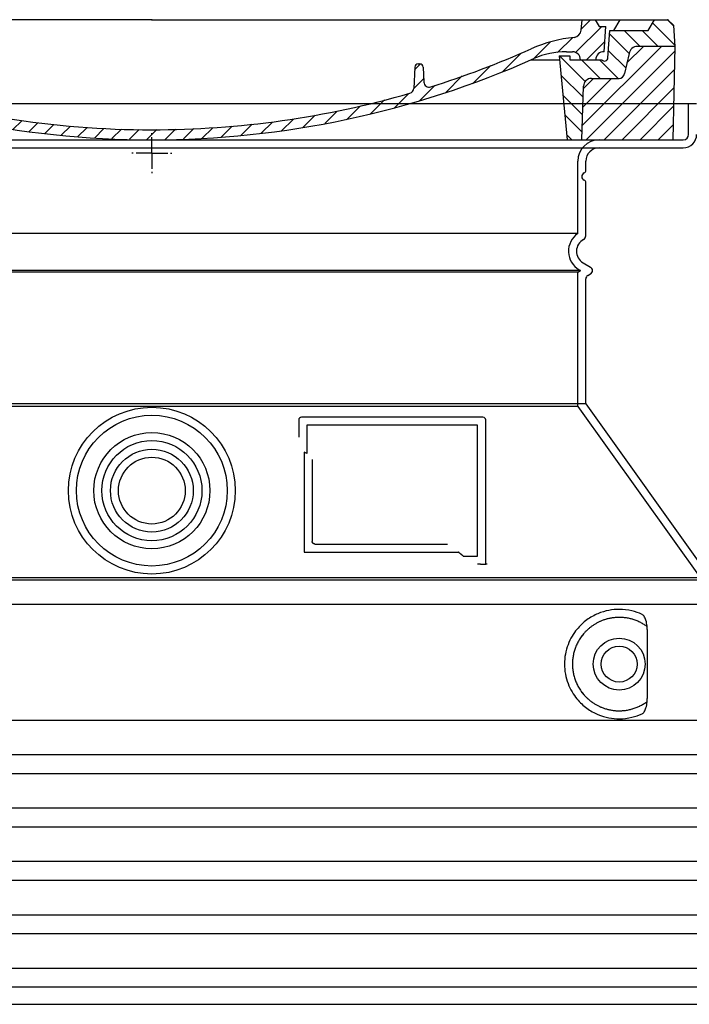
# Model space of a CAD drawing. Extents: x 113538 to 154809, y -15356 to 16168.
# Drawn here: x 116289 to 116791, y -13067 to -12329 of the extents above; entities that cross this region are included whole.
import ezdxf

# ---------------------------------------------------------------- set-up
doc = ezdxf.new("R2010")
doc.units = 0
doc.header["$LTSCALE"] = 2.5
for name, pattern in [('AM_DIN_G_W050X2', [6.875, 4.75, -0.875, 0.375, -0.875]), ('CENTER', [50.8, 31.75, -6.35, 6.35, -6.35]), ('DASHED', [0])]:
    doc.linetypes.add(name, pattern=pattern)
doc.layers.get('0').update_dxf_attribs({"linetype": 'CONTINUOUS'})
for name, color, linetype in [('AM_7', 10, 'CENTER'), ('AM_8', 1, 'CONTINUOUS'), ('PUNKTE', 1, 'CONTINUOUS'), ('SKRYTÁ__ISO_', 1, 'DASHED'), ('VIDITELNÁ__ISO_', 7, 'CONTINUOUS')]:
    doc.layers.add(name, color=color, linetype=linetype)

# ---------------------------------------------------------------- blocks, each defined once
blk = doc.blocks.new('A$C710E52A4')
at = {"layer": 'AM_8'}
h = blk.add_hatch(dxfattribs=at)
h.set_pattern_fill('ANSI31', color=256, scale=3, angle=90, style=0)
h.set_pattern_definition([(135, (-11381.922, -11292.96), (-6.735192, -6.735192), [])])
edge = h.paths.add_edge_path()
edge.add_line((703.08, 25.02), (714, 25.02))
edge.add_line((714, 25.02), (715.26, 65.21))
edge.add_arc((721.26, 65.02), 6, 90, 178.19773, ccw=False)
edge.add_line((721.26, 71.02), (741.92, 71.02))
edge.add_arc((741.92, 75.02), 4, 270, 354.00077)
edge.add_line((745.9, 74.6), (749.58, 89.64))
edge.add_arc((755.55, 89.02), 6, 90, 174.00077, ccw=False)
edge.add_line((755.55, 95.02), (784.05, 95.02))
edge.add_line((784.05, 95.02), (782.89, 110.55))
edge.add_line((782.89, 110.55), (778.42, 115.02))
edge.add_line((778.42, 115.02), (768.42, 115.02))
edge.add_line((768.42, 115.02), (763.8, 107.02))
edge.add_line((763.8, 107.02), (735.02, 107.02))
edge.add_line((735.02, 107.02), (733.61, 86.48))
edge.add_arc((731.11, 86.52), 2.5, 216.8699, 359.12821, ccw=False)
edge.add_line((729.11, 85.02), (705.02, 85.02))
edge.add_line((705.02, 85.02), (705.02, 88.02))
edge.add_line((705.02, 88.02), (697.02, 88.02))
edge.add_line((697.02, 88.02), (703.08, 25.02))
edge = h.paths.add_edge_path()
edge.add_line((70.05, 25.02), (80.97, 25.02))
edge.add_line((80.97, 25.02), (87.02, 88.02))
edge.add_line((87.02, 88.02), (79.02, 88.02))
edge.add_line((79.02, 88.02), (79.02, 85.02))
edge.add_line((79.02, 85.02), (54.94, 85.02))
edge.add_arc((53.94, 85.02), 1, 270, 360, ccw=False)
edge.add_line((53.94, 84.02), (49.7, 84.02))
edge.add_arc((49.7, 86.52), 2.5, 189.67619, 270, ccw=False)
edge.add_line((47.24, 86.1), (40.02, 107.02))
edge.add_line((40.02, 107.02), (20.24, 107.02))
edge.add_line((20.24, 107.02), (15.63, 115.02))
edge.add_line((15.63, 115.02), (5.63, 115.02))
edge.add_line((5.63, 115.02), (1.16, 110.55))
edge.add_line((1.16, 110.55), (0, 95.02))
edge.add_line((0, 95.02), (28.5, 95.02))
edge.add_line((28.5, 95.02), (34.46, 89.64))
edge.add_line((34.46, 89.64), (38.15, 74.6))
edge.add_arc((42.12, 75.02), 4, 185.99923, 270)
edge.add_line((42.12, 71.02), (62.79, 71.02))
edge.add_arc((62.79, 65.02), 6, 1.80227, 90, ccw=False)
edge.add_line((68.79, 65.21), (70.05, 25.02))
h = blk.add_hatch(dxfattribs=at)
h.set_pattern_fill('ANSI31', color=256, scale=3, style=0)
h.set_pattern_definition([(45, (-11381.922, -11292.96), (-6.735192, 6.735192), [])])
edge = h.paths.add_edge_path()
edge.add_line((714, 25.02), (782.38, 25.02))
edge.add_line((782.38, 25.02), (784.05, 95.02))
edge.add_line((784.05, 95.02), (755.55, 95.02))
edge.add_arc((755.55, 89.02), 6, 90, 174.00077)
edge.add_line((749.58, 89.64), (745.9, 74.6))
edge.add_arc((741.92, 75.02), 4, 270, 354.00077, ccw=False)
edge.add_line((741.92, 71.02), (721.26, 71.02))
edge.add_arc((721.26, 65.02), 6, 90, 178.19773)
edge.add_line((715.26, 65.21), (714, 25.02))
edge = h.paths.add_edge_path()
edge.add_line((1.67, 25.02), (70.05, 25.02))
edge.add_line((70.05, 25.02), (68.79, 65.21))
edge.add_arc((62.79, 65.02), 6, 1.80227, 90)
edge.add_line((62.79, 71.02), (42.12, 71.02))
edge.add_arc((42.12, 75.02), 4, 185.99923, 270, ccw=False)
edge.add_line((38.15, 74.6), (34.46, 89.64))
edge.add_arc((28.5, 89.02), 6, 5.99923, 90)
edge.add_line((28.5, 95.02), (0, 95.02))
edge.add_line((0, 95.02), (1.67, 25.02))
for p, q in [((1.16, 110.55), (5.63, 115.02)), ((392.02, 115.02), (5.63, 115.02)), ((20.24, 107.02), (15.63, 115.02)), ((59.91, 115.02), (57.02, 110.02)), ((79.37, 109.01), (79.02, 115.02)), ((121.43, 108.44), (121.02, 115.02)), ((164.82, 79.48), (158.55, 115.02)), ((392.02, 115.02), (778.42, 115.02)), ((713.59, 107.24), (714.27, 115.02)), ((724.14, 115.02), (727.02, 110.02)), ((738.02, 107.02), (742.64, 115.02)), ((763.8, 107.02), (768.42, 115.02)), ((782.89, 110.55), (778.42, 115.02)), ((0, 95.02), (1.16, 110.55)), ((40.02, 107.02), (20.24, 107.02)), ((47.24, 86.08), (40.02, 107.02)), ((47.07, 102.08), (46.55, 110.02)), ((57.02, 110.02), (46.55, 110.02)), ((53.39, 91.01), (57.02, 110.02)), ((130.19, 108.02), (147.43, 108.02)), ((149.13, 97.43), (149.93, 105.43)), ((727.02, 110.02), (732.02, 110.02)), ((730.66, 91.01), (732.02, 110.02)), ((733.61, 86.43), (735.02, 107.02)), ((735.02, 107.02), (763.8, 107.02)), ((784.05, 95.02), (782.89, 110.55)), ((49.53, 100.02), (50.48, 100.02)), ((50.01, 100.02), (51.13, 85.85)), ((52.98, 97.61), (53.39, 91.01)), ((1.67, 25.02), (0, 95.02)), ((0, 95.02), (28.5, 95.02)), ((34.46, 89.64), (38.15, 74.6)), ((71.02, 85.02), (71.22, 90.65)), ((81.6, 91.02), (77.02, 91.02)), ((146.63, 95.02), (134.02, 95.02)), ((702.44, 91.02), (707.02, 91.02)), ((749.58, 89.64), (745.9, 74.6)), ((784.05, 95.02), (755.55, 95.02)), ((782.38, 25.02), (784.05, 95.02)), ((49.7, 84.02), (53.12, 84.02)), ((53.12, 84.02), (53.38, 84.02)), ((53.38, 84.02), (53.94, 84.02)), ((54.94, 85.02), (54.94, 85.02)), ((79.02, 85.02), (54.94, 85.02)), ((79.02, 88.02), (79.02, 85.02)), ((79.02, 88.02), (87.02, 88.02)), ((87.02, 88.02), (80.97, 25.02)), ((147.41, 87.52), (134.02, 87.52)), ((591.41, 81.89), (592.02, 81.89)), ((592.02, 81.89), (592.65, 81.89)), ((676.21, 85.02), (697.22, 85.02)), ((676.21, 85.02), (697.22, 85.02)), ((697.02, 88.02), (703.08, 25.02)), ((697.02, 88.02), (705.02, 88.02)), ((697.02, 88.02), (705.02, 88.02)), ((705.02, 88.02), (705.02, 85.02)), ((705.02, 88.02), (705.02, 85.02)), ((705.02, 85.02), (729.11, 85.02)), ((705.02, 85.02), (729.11, 85.02)), ((588.91, 79.51), (588.16, 63.56)), ((595.15, 79.53), (595.75, 68.24)), ((62.79, 71.02), (42.12, 71.02)), ((721.26, 71.02), (741.92, 71.02)), ((70.05, 25.02), (68.79, 65.21)), ((714, 25.02), (715.26, 65.21)), ((1.67, 25.02), (782.38, 25.02))]:
    blk.add_line(p, q)
for centre, radius, start, end in [((89.82, 121.22), 16.07, 229.44309, 272.73474), ((134.02, 193.02), 98, 243.69, 270), ((124.97, 108.56), 3.54, 182, 329.767), ((130.19, 105.52), 2.5, 90, 149.767), ((147.43, 105.52), 2.5, 358, 90), ((707.62, 107.76), 6, 275.893, 355), ((49.53, 102.52), 2.5, 190, 270), ((50.48, 97.52), 2.5, 2, 90), ((81.21, 90.3), 10, 62.792, 178), ((134.02, 193.02), 105.5, 242.792, 270), ((146.63, 97.52), 2.5, 270, 358), ((719.01, -2.65), 105, 95.892, 114.109), ((28.5, 89.02), 6, 5.99923, 90), ((53.6, 85.02), 6, 0, 92.001), ((77.02, 85.02), 6, 90, 180), ((81.6, 31.02), 60, 65.994, 90), ((392.02, 728.02), 695.5, 287.48, 294.109), ((702.44, 31.02), 60, 90, 114.006), ((707.02, 85.02), 6, 0, 90), ((730.45, 85.02), 6, 87.999, 180), ((755.55, 89.02), 6, 90, 174.00077), ((49.7, 86.52), 2.5, 190, 270), ((53.12, 86.02), 2, 184.75823, 270), ((53.94, 85.02), 1, 270, 360), ((392.02, 728.02), 703, 245.993, 270), ((147.41, 77.52), 10, 8.13, 90), ((392.02, 728.02), 703, 270, 294.006), ((591.41, 79.39), 2.5, 89.998, 177.298), ((592.65, 79.39), 2.5, 3.047, 90.002), ((731.11, 86.52), 2.5, 216.87, 358), ((731.11, 86.52), 2.5, 216.87, 358), ((42.12, 75.02), 4, 185.99923, 270), ((180.57, 82.25), 23.5, 188.13, 251.869), ((180.57, 82.25), 16, 190, 251.869), ((741.92, 75.02), 4, 270, 354.00077), ((62.79, 65.02), 6, 1.80227, 90), ((392.02, 728.02), 695.5, 251.869, 270), ((599.74, 68.45), 4, 183.047, 287.483), ((721.26, 65.02), 6, 90, 178.19773), ((392.02, 728.02), 695.5, 270, 286.132), ((584.16, 63.75), 4, 286.132, 357.298)]:
    blk.add_arc(centre, radius, start, end)
at = {"layer": 'AM_7', "linetype": 'AM_DIN_G_W050X2'}
for q in [(392.02, 30.04), (392.02, 30.04), (377.01, 15.02), (407.04, 15.02), (392.02, 0), (392.02, 0)]:
    blk.add_line((392.02, 15.02), q, dxfattribs=at)
at = {"layer": 'AM_8'}
for p, q in [((53.27, 94.26), (74.03, 115.02)), ((121.42, 108.53), (127.91, 115.02)), ((134.38, 108.02), (141.38, 115.02)), ((147.82, 107.99), (154.85, 115.02)), ((713.67, 108.07), (720.61, 115.02)), ((59.28, 86.79), (80.57, 108.08)), ((85.29, 99.33), (90.96, 105.01)), ((140.82, 87.52), (160.02, 106.71)), ((709.63, 90.57), (729.08, 110.02)), ((94.7, 95.28), (100.41, 100.99)), ((104.53, 91.64), (110.71, 97.81)), ((677.88, 85.76), (690.37, 98.25)), ((695.92, 90.33), (707.19, 101.6)), ((717.55, 85.02), (730.92, 98.39)), ((115.38, 89.01), (122.06, 95.69)), ((127.74, 87.9), (134.85, 95.02)), ((152.84, 86.06), (162.03, 95.26)), ((654.96, 76.31), (668.82, 90.17)), ((70.97, 85.02), (71.03, 85.08)), ((157.74, 77.5), (164.05, 83.81)), ((588.82, 77.52), (593.04, 81.74)), ((632.19, 67.01), (645.87, 80.69)), ((161.87, 68.15), (167.07, 73.35)), ((169.17, 61.99), (174.68, 67.49)), ((588.06, 63.29), (595.61, 70.84)), ((612.24, 60.53), (624.53, 72.82)), ((178.81, 58.15), (184.91, 64.25)), ((189.01, 54.89), (195.27, 61.14)), ((573.69, 48.92), (584.47, 59.7)), ((592.28, 54.04), (603.9, 65.67)), ((199.28, 51.68), (205.63, 58.03)), ((210.06, 49), (215.99, 54.92)), ((220.85, 46.31), (226.88, 52.34)), ((555.75, 44.45), (566.31, 55.01)), ((231.63, 43.62), (237.87, 49.86)), ((242.41, 40.93), (248.87, 47.39)), ((253.65, 38.7), (259.86, 44.91)), ((521.49, 37.13), (530.77, 46.41)), ((537.84, 40.02), (548.16, 50.33)), ((265.1, 36.68), (271.43, 43.01)), ((276.55, 34.66), (283.05, 41.16)), ((288, 32.64), (294.66, 39.3)), ((299.8, 30.97), (306.4, 37.57)), ((473.82, 29.87), (482.26, 38.32)), ((488.87, 31.45), (498, 40.58)), ((505.13, 34.25), (514.38, 43.5)), ((311.99, 29.69), (318.7, 36.4)), ((324.18, 28.4), (331, 35.23)), ((336.37, 27.12), (343.3, 34.06)), ((348.97, 26.26), (356.12, 33.41)), ((362.06, 25.88), (369.27, 33.08)), ((375.16, 25.5), (382.41, 32.76)), ((388.25, 25.13), (395.75, 32.63)), ((401.9, 25.3), (409.62, 33.03)), ((415.77, 25.7), (423.5, 33.43)), ((429.64, 26.1), (437.37, 33.83)), ((443.71, 26.7), (452.13, 35.12)), ((458.76, 28.29), (467.2, 36.72))]:
    blk.add_line(p, q, dxfattribs=at)
at = {"layer": 'PUNKTE'}
for p in [(5.63, 115.02), (392.02, 115.02), (392.02, 115.02), (392.02, 115.02), (392.02, 115.02), (778.42, 115.02), (392.02, 25.02), (392.02, 25.02)]:
    blk.add_point(p, dxfattribs=at)

msp = doc.modelspace()

# ---------------------------------------------------------------- linework, layer by layer
at = {"layer": 'SKRYTÁ__ISO_', "ltscale": 4.378584}
msp.add_line((116790.152, -12415.072), (116790.152, -12392.072), dxfattribs=at)
at = {"layer": 'SKRYTÁ__ISO_', "ltscale": 13.14391}
msp.add_line((115990.152, -12419.072), (116786.152, -12419.072), dxfattribs=at)
at = {"layer": 'SKRYTÁ__ISO_', "ltscale": 13.137691}
msp.add_line((116707.152, -12489.409), (116707.152, -12435.072), dxfattribs=at)
at = {"layer": 'SKRYTÁ__ISO_', "ltscale": 13.097497}
for p, q in [((116707.152, -12489.409), (116069.152, -12489.409)), ((116707.152, -12518.227), (116069.152, -12518.227)), ((116707.152, -12618.997), (116069.152, -12618.997))]:
    msp.add_line(p, q, dxfattribs=at)
at = {"layer": 'SKRYTÁ__ISO_', "ltscale": 13.179613}
msp.add_line((116709.152, -12517.072), (116067.152, -12517.072), dxfattribs=at)
at = {"layer": 'SKRYTÁ__ISO_', "ltscale": 0.439558}
msp.add_line((116707.152, -12518.227), (116709.152, -12517.072), dxfattribs=at)
at = {"layer": 'SKRYTÁ__ISO_', "ltscale": 12.18212}
msp.add_line((116707.152, -12618.997), (116707.152, -12518.227), dxfattribs=at)
at = {"layer": 'SKRYTÁ__ISO_', "ltscale": 0.219729}
msp.add_line((116708.152, -12516.494), (116709.152, -12517.072), dxfattribs=at)
at = {"layer": 'SKRYTÁ__ISO_', "ltscale": 12.882055}
msp.add_line((116707.152, -12618.997), (116800.152, -12748.997), dxfattribs=at)
at = {"layer": 'SKRYTÁ__ISO_', "ltscale": 4.010478}
msp.add_line((116504.152, -12633.072), (116504.152, -12654.138), dxfattribs=at)
at = {"layer": 'SKRYTÁ__ISO_', "ltscale": 12.37911}
msp.add_line((116632.152, -12633.072), (116504.152, -12633.072), dxfattribs=at)
at = {"layer": 'SKRYTÁ__ISO_', "ltscale": 11.847196}
msp.add_line((116632.152, -12731.072), (116632.152, -12633.072), dxfattribs=at)
at = {"layer": 'SKRYTÁ__ISO_', "ltscale": 12.468955}
msp.add_line((116502.257, -12728.072), (116617.624, -12728.072), dxfattribs=at)
at = {"layer": 'SKRYTÁ__ISO_', "ltscale": 2.062627}
msp.add_line((116621.317, -12731.072), (116632.152, -12731.072), dxfattribs=at)
at = {"layer": 'SKRYTÁ__ISO_', "ltscale": 13.039331}
for p, q in [((115976.152, -12748.997), (116800.152, -12748.997)), ((115976.152, -12853.995), (116800.152, -12853.995)), ((116800.152, -12880.149), (115976.152, -12880.149)), ((115976.152, -12893.995), (116800.152, -12893.995)), ((116800.152, -12920.149), (115976.152, -12920.149)), ((115976.152, -12933.995), (116800.152, -12933.995)), ((116800.152, -12960.149), (115976.152, -12960.149)), ((115976.152, -12973.995), (116800.152, -12973.995)), ((116800.152, -13000.149), (115976.152, -13000.149)), ((115976.152, -13013.995), (116800.152, -13013.995)), ((116800.152, -13040.149), (115976.152, -13040.149)), ((115976.152, -13053.995), (116800.152, -13053.995))]:
    msp.add_line(p, q, dxfattribs=at)
at = {"layer": 'SKRYTÁ__ISO_', "ltscale": 12.275962}
msp.add_line((116759.236, -12837.459), (116759.236, -12786.685), dxfattribs=at)
at = {"layer": 'SKRYTÁ__ISO_', "ltscale": 13.204879}
msp.add_circle((116388.152, -12682.072), 56.5, dxfattribs=at)
at = {"layer": 'SKRYTÁ__ISO_', "ltscale": 13.216565}
msp.add_circle((116388.152, -12682.072), 43.5, dxfattribs=at)
at = {"layer": 'SKRYTÁ__ISO_', "ltscale": 13.455288}
msp.add_circle((116388.152, -12682.072), 31, dxfattribs=at)
at = {"layer": 'SKRYTÁ__ISO_', "ltscale": 11.818951}
msp.add_circle((116738.152, -12812.072), 19.45, dxfattribs=at)
at = {"layer": 'SKRYTÁ__ISO_', "ltscale": 4.78461}
msp.add_arc((116723.152, -12435.072), 16, 90, 180, dxfattribs=at)
at = {"layer": 'SKRYTÁ__ISO_', "ltscale": 1.196077}
msp.add_arc((116786.152, -12415.072), 4, 270, 0, dxfattribs=at)
at = {"layer": 'SKRYTÁ__ISO_', "ltscale": 6.154692}
msp.add_arc((116716.152, -12502.638), 16, 124.228866, 240, dxfattribs=at)
at = {"layer": 'SKRYTÁ__ISO_', "ltscale": 0.398348}
msp.add_arc((116345.299, -12991.275), 372.687, 64.770916, 65.092678, dxfattribs=at)
at = {"layer": 'SKRYTÁ__ISO_', "ltscale": 15.091075}
msp.add_rational_spline([(116502.257, -12653.252), (116502.257, -12687.672), (116502.257, -12728.072)], [1.00391800559, 1.00604730413, 1.00235786927], degree=2, dxfattribs=at)
at = {"layer": 'SKRYTÁ__ISO_', "ltscale": 0.905796}
msp.add_rational_spline([(116621.317, -12731.072), (116619.466, -12729.56), (116617.624, -12728.072)], [1.01872128411, 1.02024725224, 1.02175351756], degree=2, dxfattribs=at)
at = {"layer": 'SKRYTÁ__ISO_', "ltscale": 13.256505}
msp.add_open_spline([(116755.269, -12774.816), (116752.825, -12773.693), (116750.267, -12772.81), (116744.535, -12771.445), (116741.333, -12771.072), (116735.735, -12771.072), (116733.14, -12771.287), (116727.759, -12772.317), (116724.972, -12773.131), (116719.406, -12775.483), (116716.627, -12777.022), (116711.302, -12780.912), (116708.756, -12783.262), (116705.209, -12787.585), (116703.973, -12789.318), (116701.705, -12793.162), (116700.674, -12795.274), (116698.967, -12799.772), (116698.289, -12802.163), (116697.382, -12807.071), (116697.152, -12809.588), (116697.152, -12814.555), (116697.382, -12817.072), (116698.289, -12821.981), (116698.967, -12824.372), (116700.674, -12828.87), (116701.705, -12830.981), (116703.973, -12834.825), (116705.209, -12836.558), (116708.756, -12840.882), (116711.302, -12843.232), (116716.627, -12847.122), (116719.406, -12848.66), (116724.972, -12851.013), (116727.759, -12851.827), (116733.14, -12852.856), (116735.735, -12853.072), (116741.333, -12853.072), (116744.535, -12852.698), (116750.267, -12851.334), (116752.825, -12850.451), (116755.269, -12849.328)], degree=3, knots=[7.2122322, 7.2122322, 7.2122322, 7.2122322, 8.7348739, 8.7348739, 10.5436123, 10.5436123, 11.9181411, 11.9181411, 13.29267, 13.29267, 14.6671988, 14.6671988, 16.0417276, 16.0417276, 16.7867374, 16.7867374, 17.5317471, 17.5317471, 18.2767569, 18.2767569, 19.0217666, 19.0217666, 19.7667764, 19.7667764, 20.5117861, 20.5117861, 21.2567959, 21.2567959, 22.0018056, 22.0018056, 23.3763345, 23.3763345, 24.7508633, 24.7508633, 26.1253922, 26.1253922, 27.499921, 27.499921, 29.3086594, 29.3086594, 30.8313011, 30.8313011, 30.8313011, 30.8313011], dxfattribs=at)
at = {"layer": 'SKRYTÁ__ISO_', "ltscale": 3.049721}
msp.add_open_spline([(116759.236, -12786.685), (116759.236, -12785.698), (116759.184, -12784.684), (116758.907, -12782.082), (116758.608, -12780.576), (116757.82, -12778.066), (116757.353, -12777.037), (116756.341, -12775.563), (116755.819, -12775.068), (116755.269, -12774.816)], degree=3, knots=[-1.5509353, -1.5509353, -1.5509353, -1.5509353, -1.2580997, -1.2580997, -0.7941261, -0.7941261, -0.3708267, -0.3708267, 0, 0, 0, 0], dxfattribs=at)
at = {"layer": 'SKRYTÁ__ISO_', "ltscale": 3.049725}
msp.add_open_spline([(116755.269, -12849.328), (116755.852, -12849.06), (116756.399, -12848.524), (116757.398, -12847.009), (116757.84, -12846.015), (116758.625, -12843.51), (116758.929, -12841.945), (116759.19, -12839.346), (116759.236, -12838.388), (116759.236, -12837.459)], degree=3, knots=[-6.2484642, -6.2484642, -6.2484642, -6.2484642, -5.8551111, -5.8551111, -5.4400253, -5.4400253, -4.9437115, -4.9437115, -4.6553353, -4.6553353, -4.6553353, -4.6553353], dxfattribs=at)
at = {"layer": 'VIDITELNÁ__ISO_'}
for p, q in [((116796.152, -12392.072), (115980.152, -12392.072)), ((115990.152, -12425.072), (116786.152, -12425.072)), ((116713.152, -12442.072), (116713.152, -12435.072)), ((116713.152, -12491.106), (116713.152, -12451.237)), ((116711.152, -12511.298), (116716.652, -12514.474)), ((116713.152, -12617.072), (116713.152, -12523.423)), ((116714.652, -12520.825), (116716.652, -12519.67)), ((116713.152, -12617.072), (116063.152, -12617.072)), ((116713.152, -12617.072), (116806.152, -12747.072)), ((116636.152, -12627.072), (116500.152, -12627.072)), ((116498.152, -12629.072), (116498.152, -12642.043)), ((116638.152, -12737.072), (116638.152, -12629.072)), ((116508.257, -12658.784), (116508.257, -12720.072)), ((116510.257, -12722.072), (116609.617, -12722.072)), ((116634.317, -12737.072), (116636.152, -12737.072)), ((116636.152, -12737.072), (116638.152, -12737.072)), ((115970.152, -12747.072), (116806.152, -12747.072)), ((115970.152, -12767.072), (116806.152, -12767.072)), ((115979.152, -13067.072), (116797.152, -13067.072))]:
    msp.add_line(p, q, dxfattribs=at)
for centre, radius in [((116388.152, -12682.072), 62.5), ((116388.152, -12682.072), 37.5), ((116388.152, -12682.072), 25), ((116738.152, -12812.072), 13.45)]:
    msp.add_circle(centre, radius, dxfattribs=at)
for centre, radius, start, end in [((116786.152, -12415.072), 10, 270, 0), ((116723.152, -12435.072), 10, 90, 180), ((116711.152, -12442.072), 2, 293.578178, 0), ((116713.152, -12446.654), 3, 113.578178, 246.421822), ((116711.152, -12451.237), 2, 0, 66.421822), ((116716.152, -12502.638), 10, 117.486426, 240), ((116710.152, -12491.106), 3, 297.486426, 0), ((116715.152, -12517.072), 3, 300, 60), ((116716.152, -12523.423), 3, 120, 180), ((116500.152, -12629.072), 2, 90, 180), ((116636.152, -12629.072), 2, 0, 90)]:
    msp.add_arc(centre, radius, start, end, dxfattribs=at)
for centre, major_axis, ratio, start_param, end_param in [((116759.746, -12782.036), (-1.153, -1.625), 0.8499676, 6.2779428, 6.2779506), ((116759.784, -12842.134), (-1.225, 1.626), 0.8499128, 6.2640778, 6.2640847)]:
    msp.add_ellipse(centre, major_axis=major_axis, ratio=ratio, start_param=start_param, end_param=end_param, dxfattribs=at)
for points, knots in [([(116510.257, -12722.072), (116510.252, -12722.072), (116510.247, -12722.072), (116510.243, -12722.072), (116510.194, -12722.071), (116510.146, -12722.069), (116510.098, -12722.066), (116510.091, -12722.065), (116510.084, -12722.064), (116510.077, -12722.064), (116510.032, -12722.06), (116509.987, -12722.054), (116509.943, -12722.047), (116509.933, -12722.046), (116509.924, -12722.044), (116509.914, -12722.042), (116509.873, -12722.035), (116509.832, -12722.027), (116509.791, -12722.017), (116509.779, -12722.014), (116509.767, -12722.011), (116509.756, -12722.008), (116509.718, -12721.998), (116509.68, -12721.987), (116509.643, -12721.975), (116509.629, -12721.971), (116509.616, -12721.966), (116509.602, -12721.962), (116509.568, -12721.95), (116509.534, -12721.937), (116509.501, -12721.923), (116509.485, -12721.917), (116509.47, -12721.911), (116509.454, -12721.904), (116509.424, -12721.89), (116509.393, -12721.876), (116509.363, -12721.861), (116509.346, -12721.853), (116509.329, -12721.844), (116509.312, -12721.835), (116509.285, -12721.82), (116509.257, -12721.805), (116509.23, -12721.789), (116509.212, -12721.777), (116509.193, -12721.766), (116509.174, -12721.754), (116509.149, -12721.738), (116509.125, -12721.721), (116509.1, -12721.704), (116509.08, -12721.689), (116509.059, -12721.674), (116509.039, -12721.658), (116509.017, -12721.641), (116508.995, -12721.624), (116508.973, -12721.605), (116508.95, -12721.587), (116508.928, -12721.567), (116508.906, -12721.547), (116508.887, -12721.529), (116508.867, -12721.511), (116508.848, -12721.492), (116508.825, -12721.469), (116508.801, -12721.444), (116508.778, -12721.419), (116508.762, -12721.401), (116508.745, -12721.382), (116508.729, -12721.363), (116508.705, -12721.334), (116508.681, -12721.304), (116508.658, -12721.274), (116508.644, -12721.256), (116508.631, -12721.237), (116508.618, -12721.218), (116508.594, -12721.184), (116508.57, -12721.148), (116508.548, -12721.112), (116508.537, -12721.094), (116508.527, -12721.076), (116508.517, -12721.058), (116508.494, -12721.018), (116508.472, -12720.976), (116508.452, -12720.934), (116508.444, -12720.917), (116508.436, -12720.901), (116508.429, -12720.885), (116508.408, -12720.838), (116508.389, -12720.79), (116508.372, -12720.741), (116508.367, -12720.727), (116508.362, -12720.712), (116508.357, -12720.698), (116508.34, -12720.645), (116508.324, -12720.591), (116508.311, -12720.535), (116508.308, -12720.523), (116508.305, -12720.511), (116508.303, -12720.499), (116508.29, -12720.44), (116508.279, -12720.379), (116508.272, -12720.317), (116508.271, -12720.308), (116508.269, -12720.299), (116508.268, -12720.29), (116508.261, -12720.224), (116508.257, -12720.157), (116508.257, -12720.089), (116508.257, -12720.084), (116508.257, -12720.078), (116508.257, -12720.072)], [0, 0, 0, 0, 0.0048874, 0.0048874, 0.0048874, 0.0555556, 0.0555556, 0.0555556, 0.0631598, 0.0631598, 0.0631598, 0.1111111, 0.1111111, 0.1111111, 0.12144, 0.12144, 0.12144, 0.1666667, 0.1666667, 0.1666667, 0.1797188, 0.1797188, 0.1797188, 0.2222222, 0.2222222, 0.2222222, 0.237997, 0.237997, 0.237997, 0.2777778, 0.2777778, 0.2777778, 0.2962976, 0.2962976, 0.2962976, 0.3333333, 0.3333333, 0.3333333, 0.3545631, 0.3545631, 0.3545631, 0.3888889, 0.3888889, 0.3888889, 0.4128307, 0.4128307, 0.4128307, 0.4444444, 0.4444444, 0.4444444, 0.4710878, 0.4710878, 0.4710878, 0.5, 0.5, 0.5, 0.5293697, 0.5293697, 0.5293697, 0.5555556, 0.5555556, 0.5555556, 0.5876517, 0.5876517, 0.5876517, 0.6111111, 0.6111111, 0.6111111, 0.6459369, 0.6459369, 0.6459369, 0.6666667, 0.6666667, 0.6666667, 0.7042088, 0.7042088, 0.7042088, 0.7222222, 0.7222222, 0.7222222, 0.762492, 0.762492, 0.762492, 0.7777778, 0.7777778, 0.7777778, 0.8207691, 0.8207691, 0.8207691, 0.8333333, 0.8333333, 0.8333333, 0.8790445, 0.8790445, 0.8790445, 0.8888889, 0.8888889, 0.8888889, 0.9373225, 0.9373225, 0.9373225, 0.9444444, 0.9444444, 0.9444444, 0.9956073, 0.9956073, 0.9956073, 1, 1, 1, 1]), ([(116634.317, -12737.072), (116633.88, -12737.072), (116633.436, -12737.072), (116632.609, -12737.072), (116632.246, -12737.072), (116631.952, -12737.072)], [0, 0, 0, 0, 0.13114938, 0.13114938, 0.25905679, 0.25905679, 0.25905679, 0.25905679]), ([(116639.159, -12737.072), (116639.003, -12737.072), (116638.866, -12737.072), (116638.617, -12737.072), (116638.509, -12737.072), (116638.331, -12737.072), (116638.263, -12737.072), (116638.174, -12737.072), (116638.152, -12737.072), (116638.152, -12737.072)], [0, 0, 0, 0, 0.05880322, 0.05880322, 0.12425514, 0.12425514, 0.1935257, 0.1935257, 0.26238862, 0.26238862, 0.26238862, 0.26238862]), ([(116758.585, -12783.655), (116757.821, -12783.106), (116757.032, -12782.585), (116756.215, -12782.093), (116756.189, -12782.077), (116756.163, -12782.062), (116756.138, -12782.046), (116755.318, -12781.556), (116754.471, -12781.094), (116753.602, -12780.666), (116753.575, -12780.653), (116753.549, -12780.64), (116753.522, -12780.627), (116752.651, -12780.201), (116751.757, -12779.809), (116750.848, -12779.456), (116750.822, -12779.445), (116750.795, -12779.435), (116750.768, -12779.425), (116749.858, -12779.073), (116748.933, -12778.759), (116748.002, -12778.486), (116747.975, -12778.478), (116747.949, -12778.471), (116747.922, -12778.463), (116746.989, -12778.192), (116746.051, -12777.961), (116745.11, -12777.77), (116745.084, -12777.765), (116745.058, -12777.76), (116745.032, -12777.755), (116744.089, -12777.566), (116743.145, -12777.417), (116742.204, -12777.307), (116742.179, -12777.304), (116742.154, -12777.301), (116742.129, -12777.298), (116741.187, -12777.191), (116740.25, -12777.122), (116739.322, -12777.091), (116739.298, -12777.091), (116739.274, -12777.09), (116739.25, -12777.089), (116738.321, -12777.06), (116737.4, -12777.068), (116736.49, -12777.111), (116736.468, -12777.112), (116736.445, -12777.113), (116736.422, -12777.115), (116735.513, -12777.16), (116734.615, -12777.24), (116733.733, -12777.352), (116733.712, -12777.355), (116733.691, -12777.357), (116733.67, -12777.36), (116732.787, -12777.474), (116731.921, -12777.62), (116731.072, -12777.795), (116731.053, -12777.799), (116731.033, -12777.803), (116731.014, -12777.807), (116730.165, -12777.984), (116729.334, -12778.19), (116728.522, -12778.423), (116728.504, -12778.428), (116728.487, -12778.433), (116728.469, -12778.438), (116727.657, -12778.672), (116726.865, -12778.932), (116726.094, -12779.215), (116726.078, -12779.221), (116726.062, -12779.227), (116726.045, -12779.233), (116725.274, -12779.517), (116724.524, -12779.824), (116723.796, -12780.152), (116723.781, -12780.158), (116723.767, -12780.165), (116723.752, -12780.171), (116723.024, -12780.5), (116722.319, -12780.848), (116721.635, -12781.214), (116721.622, -12781.221), (116721.609, -12781.228), (116721.596, -12781.235), (116720.913, -12781.602), (116720.252, -12781.986), (116719.612, -12782.386), (116719.6, -12782.393), (116719.589, -12782.4), (116719.577, -12782.408), (116718.938, -12782.808), (116718.32, -12783.224), (116717.725, -12783.651), (116717.715, -12783.659), (116717.704, -12783.666), (116717.694, -12783.674), (116717.1, -12784.102), (116716.528, -12784.542), (116715.978, -12784.992), (116715.969, -12784.999), (116715.96, -12785.007), (116715.951, -12785.014), (116715.402, -12785.465), (116714.874, -12785.926), (116714.367, -12786.396), (116714.359, -12786.403), (116714.351, -12786.41), (116714.344, -12786.417), (116713.837, -12786.888), (116713.352, -12787.366), (116712.887, -12787.851), (116712.88, -12787.858), (116712.874, -12787.865), (116712.867, -12787.872), (116712.402, -12788.357), (116711.958, -12788.849), (116711.534, -12789.346), (116711.528, -12789.353), (116711.523, -12789.359), (116711.517, -12789.366), (116711.093, -12789.863), (116710.689, -12790.366), (116710.303, -12790.872), (116710.299, -12790.878), (116710.294, -12790.884), (116710.289, -12790.891), (116709.904, -12791.397), (116709.538, -12791.907), (116709.19, -12792.42), (116709.186, -12792.426), (116709.182, -12792.432), (116709.178, -12792.438), (116708.83, -12792.951), (116708.501, -12793.467), (116708.188, -12793.984), (116708.185, -12793.99), (116708.182, -12793.995), (116708.178, -12794.001), (116707.866, -12794.519), (116707.571, -12795.038), (116707.293, -12795.559), (116707.29, -12795.564), (116707.287, -12795.569), (116707.285, -12795.574), (116707.006, -12796.095), (116706.744, -12796.617), (116706.498, -12797.139), (116706.495, -12797.144), (116706.493, -12797.148), (116706.491, -12797.153), (116706.245, -12797.676), (116706.014, -12798.199), (116705.798, -12798.723), (116705.796, -12798.727), (116705.795, -12798.731), (116705.793, -12798.735), (116705.577, -12799.259), (116705.376, -12799.782), (116705.189, -12800.305), (116705.188, -12800.309), (116705.187, -12800.313), (116705.186, -12800.316), (116704.999, -12800.84), (116704.826, -12801.363), (116704.667, -12801.886), (116704.666, -12801.889), (116704.665, -12801.893), (116704.664, -12801.896), (116704.505, -12802.419), (116704.36, -12802.942), (116704.227, -12803.464), (116704.094, -12803.989), (116703.974, -12804.513), (116703.867, -12805.037), (116703.759, -12805.561), (116703.664, -12806.084), (116703.582, -12806.606), (116703.499, -12807.128), (116703.429, -12807.65), (116703.37, -12808.171), (116703.312, -12808.692), (116703.265, -12809.212), (116703.231, -12809.733), (116703.196, -12810.253), (116703.173, -12810.773), (116703.161, -12811.292), (116703.149, -12811.812), (116703.149, -12812.331), (116703.161, -12812.851), (116703.173, -12813.37), (116703.196, -12813.889), (116703.23, -12814.409), (116703.265, -12814.929), (116703.312, -12815.449), (116703.37, -12815.969), (116703.428, -12816.49), (116703.499, -12817.011), (116703.581, -12817.533), (116703.663, -12818.055), (116703.758, -12818.577), (116703.865, -12819.1), (116703.973, -12819.623), (116704.092, -12820.147), (116704.225, -12820.672), (116704.358, -12821.197), (116704.504, -12821.722), (116704.664, -12822.248), (116704.665, -12822.251), (116704.666, -12822.254), (116704.667, -12822.257), (116704.826, -12822.78), (116704.999, -12823.304), (116705.186, -12823.827), (116705.187, -12823.831), (116705.188, -12823.835), (116705.189, -12823.838), (116705.376, -12824.362), (116705.577, -12824.885), (116705.793, -12825.409), (116705.795, -12825.413), (116705.796, -12825.417), (116705.798, -12825.421), (116706.014, -12825.944), (116706.245, -12826.468), (116706.491, -12826.991), (116706.493, -12826.995), (116706.495, -12827), (116706.498, -12827.004), (116706.744, -12827.527), (116707.006, -12828.049), (116707.285, -12828.57), (116707.287, -12828.575), (116707.29, -12828.58), (116707.293, -12828.585), (116707.571, -12829.105), (116707.866, -12829.625), (116708.178, -12830.143), (116708.182, -12830.148), (116708.185, -12830.154), (116708.188, -12830.159), (116708.501, -12830.677), (116708.83, -12831.193), (116709.178, -12831.706), (116709.182, -12831.712), (116709.186, -12831.718), (116709.19, -12831.724), (116709.538, -12832.236), (116709.904, -12832.746), (116710.289, -12833.253), (116710.294, -12833.259), (116710.299, -12833.266), (116710.303, -12833.272), (116710.689, -12833.778), (116711.093, -12834.28), (116711.517, -12834.778), (116711.523, -12834.784), (116711.528, -12834.791), (116711.534, -12834.798), (116711.958, -12835.295), (116712.402, -12835.786), (116712.867, -12836.272), (116712.874, -12836.279), (116712.88, -12836.286), (116712.887, -12836.293), (116713.352, -12836.778), (116713.837, -12837.256), (116714.344, -12837.726), (116714.351, -12837.733), (116714.359, -12837.741), (116714.367, -12837.748), (116714.874, -12838.217), (116715.402, -12838.679), (116715.951, -12839.13), (116715.96, -12839.137), (116715.969, -12839.144), (116715.978, -12839.151), (116716.528, -12839.602), (116717.1, -12840.042), (116717.694, -12840.47), (116717.704, -12840.478), (116717.715, -12840.485), (116717.725, -12840.492), (116718.32, -12840.92), (116718.938, -12841.336), (116719.577, -12841.736), (116719.589, -12841.743), (116719.6, -12841.751), (116719.612, -12841.758), (116720.252, -12842.157), (116720.913, -12842.541), (116721.596, -12842.908), (116721.609, -12842.915), (116721.622, -12842.922), (116721.635, -12842.929), (116722.319, -12843.295), (116723.024, -12843.644), (116723.752, -12843.972), (116723.767, -12843.979), (116723.781, -12843.985), (116723.796, -12843.992), (116724.524, -12844.319), (116725.274, -12844.627), (116726.045, -12844.911), (116726.062, -12844.917), (116726.078, -12844.923), (116726.094, -12844.929), (116726.865, -12845.212), (116727.657, -12845.472), (116728.469, -12845.706), (116728.487, -12845.711), (116728.505, -12845.716), (116728.522, -12845.721), (116729.334, -12845.953), (116730.165, -12846.159), (116731.014, -12846.336), (116731.033, -12846.34), (116731.053, -12846.344), (116731.072, -12846.348), (116731.921, -12846.524), (116732.787, -12846.67), (116733.67, -12846.784), (116733.691, -12846.786), (116733.712, -12846.789), (116733.733, -12846.792), (116734.615, -12846.904), (116735.513, -12846.984), (116736.422, -12847.029), (116736.445, -12847.03), (116736.468, -12847.031), (116736.49, -12847.032), (116737.4, -12847.076), (116738.321, -12847.084), (116739.25, -12847.055), (116739.274, -12847.054), (116739.298, -12847.053), (116739.322, -12847.052), (116740.25, -12847.021), (116741.187, -12846.953), (116742.129, -12846.845), (116742.154, -12846.842), (116742.179, -12846.839), (116742.204, -12846.837), (116743.145, -12846.727), (116744.09, -12846.578), (116745.032, -12846.389), (116745.058, -12846.384), (116745.084, -12846.379), (116745.11, -12846.373), (116746.051, -12846.182), (116746.99, -12845.952), (116747.922, -12845.681), (116747.949, -12845.673), (116747.975, -12845.665), (116748.002, -12845.657), (116748.933, -12845.384), (116749.858, -12845.071), (116750.768, -12844.719), (116750.795, -12844.709), (116750.822, -12844.698), (116750.849, -12844.688), (116751.757, -12844.334), (116752.651, -12843.942), (116753.522, -12843.516), (116753.549, -12843.504), (116753.575, -12843.49), (116753.602, -12843.477), (116754.471, -12843.05), (116755.318, -12842.588), (116756.138, -12842.097), (116756.163, -12842.082), (116756.189, -12842.066), (116756.215, -12842.051), (116757.032, -12841.559), (116757.821, -12841.038), (116758.585, -12840.488)], [0, 0, 0, 0, 0.0140495, 0.0140495, 0.0140495, 0.0144928, 0.0144928, 0.0144928, 0.0285563, 0.0285563, 0.0285563, 0.0289855, 0.0289855, 0.0289855, 0.0430624, 0.0430624, 0.0430624, 0.0434783, 0.0434783, 0.0434783, 0.057568, 0.057568, 0.057568, 0.057971, 0.057971, 0.057971, 0.0720737, 0.0720737, 0.0720737, 0.0724638, 0.0724638, 0.0724638, 0.0865797, 0.0865797, 0.0865797, 0.0869565, 0.0869565, 0.0869565, 0.1010854, 0.1010854, 0.1010854, 0.1014493, 0.1014493, 0.1014493, 0.1155914, 0.1155914, 0.1155914, 0.115942, 0.115942, 0.115942, 0.1300973, 0.1300973, 0.1300973, 0.1304348, 0.1304348, 0.1304348, 0.1446032, 0.1446032, 0.1446032, 0.1449275, 0.1449275, 0.1449275, 0.1591092, 0.1591092, 0.1591092, 0.1594203, 0.1594203, 0.1594203, 0.1736152, 0.1736152, 0.1736152, 0.173913, 0.173913, 0.173913, 0.1881211, 0.1881211, 0.1881211, 0.1884058, 0.1884058, 0.1884058, 0.202627, 0.202627, 0.202627, 0.2028986, 0.2028986, 0.2028986, 0.2171331, 0.2171331, 0.2171331, 0.2173913, 0.2173913, 0.2173913, 0.2316391, 0.2316391, 0.2316391, 0.2318841, 0.2318841, 0.2318841, 0.246145, 0.246145, 0.246145, 0.2463768, 0.2463768, 0.2463768, 0.260651, 0.260651, 0.260651, 0.2608696, 0.2608696, 0.2608696, 0.275157, 0.275157, 0.275157, 0.2753623, 0.2753623, 0.2753623, 0.289663, 0.289663, 0.289663, 0.2898551, 0.2898551, 0.2898551, 0.304169, 0.304169, 0.304169, 0.3043478, 0.3043478, 0.3043478, 0.318675, 0.318675, 0.318675, 0.3188406, 0.3188406, 0.3188406, 0.333181, 0.333181, 0.333181, 0.3333333, 0.3333333, 0.3333333, 0.347687, 0.347687, 0.347687, 0.3478261, 0.3478261, 0.3478261, 0.362193, 0.362193, 0.362193, 0.3623188, 0.3623188, 0.3623188, 0.376699, 0.376699, 0.376699, 0.3768116, 0.3768116, 0.3768116, 0.391205, 0.391205, 0.391205, 0.3913043, 0.3913043, 0.3913043, 0.405711, 0.405711, 0.405711, 0.4057971, 0.4057971, 0.4057971, 0.420217, 0.420217, 0.420217, 0.434723, 0.434723, 0.434723, 0.449229, 0.449229, 0.449229, 0.463735, 0.463735, 0.463735, 0.478241, 0.478241, 0.478241, 0.492747, 0.492747, 0.492747, 0.5072464, 0.5072464, 0.5072464, 0.5217391, 0.5217391, 0.5217391, 0.5362319, 0.5362319, 0.5362319, 0.5507246, 0.5507246, 0.5507246, 0.5652174, 0.5652174, 0.5652174, 0.5797101, 0.5797101, 0.5797101, 0.5942029, 0.5942029, 0.5942029, 0.594289, 0.594289, 0.594289, 0.6086957, 0.6086957, 0.6086957, 0.608795, 0.608795, 0.608795, 0.6231884, 0.6231884, 0.6231884, 0.623301, 0.623301, 0.623301, 0.6376812, 0.6376812, 0.6376812, 0.637807, 0.637807, 0.637807, 0.6521739, 0.6521739, 0.6521739, 0.652313, 0.652313, 0.652313, 0.6666667, 0.6666667, 0.6666667, 0.666819, 0.666819, 0.666819, 0.6811594, 0.6811594, 0.6811594, 0.681325, 0.681325, 0.681325, 0.6956522, 0.6956522, 0.6956522, 0.695831, 0.695831, 0.695831, 0.7101449, 0.7101449, 0.7101449, 0.710337, 0.710337, 0.710337, 0.7246377, 0.7246377, 0.7246377, 0.724843, 0.724843, 0.724843, 0.7391304, 0.7391304, 0.7391304, 0.739349, 0.739349, 0.739349, 0.7536232, 0.7536232, 0.7536232, 0.7538551, 0.7538551, 0.7538551, 0.7681159, 0.7681159, 0.7681159, 0.7683609, 0.7683609, 0.7683609, 0.7826087, 0.7826087, 0.7826087, 0.7828669, 0.7828669, 0.7828669, 0.7971014, 0.7971014, 0.7971014, 0.797373, 0.797373, 0.797373, 0.8115942, 0.8115942, 0.8115942, 0.8118789, 0.8118789, 0.8118789, 0.826087, 0.826087, 0.826087, 0.8263848, 0.8263848, 0.8263848, 0.8405797, 0.8405797, 0.8405797, 0.8408908, 0.8408908, 0.8408908, 0.8550725, 0.8550725, 0.8550725, 0.8553968, 0.8553968, 0.8553968, 0.8695652, 0.8695652, 0.8695652, 0.8699027, 0.8699027, 0.8699027, 0.884058, 0.884058, 0.884058, 0.8844086, 0.8844086, 0.8844086, 0.8985507, 0.8985507, 0.8985507, 0.8989146, 0.8989146, 0.8989146, 0.9130435, 0.9130435, 0.9130435, 0.9134203, 0.9134203, 0.9134203, 0.9275362, 0.9275362, 0.9275362, 0.9279263, 0.9279263, 0.9279263, 0.942029, 0.942029, 0.942029, 0.942432, 0.942432, 0.942432, 0.9565217, 0.9565217, 0.9565217, 0.9569377, 0.9569377, 0.9569377, 0.9710145, 0.9710145, 0.9710145, 0.9714437, 0.9714437, 0.9714437, 0.9855072, 0.9855072, 0.9855072, 0.9859505, 0.9859505, 0.9859505, 1, 1, 1, 1])]:
    msp.add_open_spline(points, degree=3, knots=knots, dxfattribs=at)

# ---------------------------------------------------------------- block references
msp.add_blockref('A$C710E52A4', (115996.129, -12444.09))

doc.saveas('drawing.dxf')
